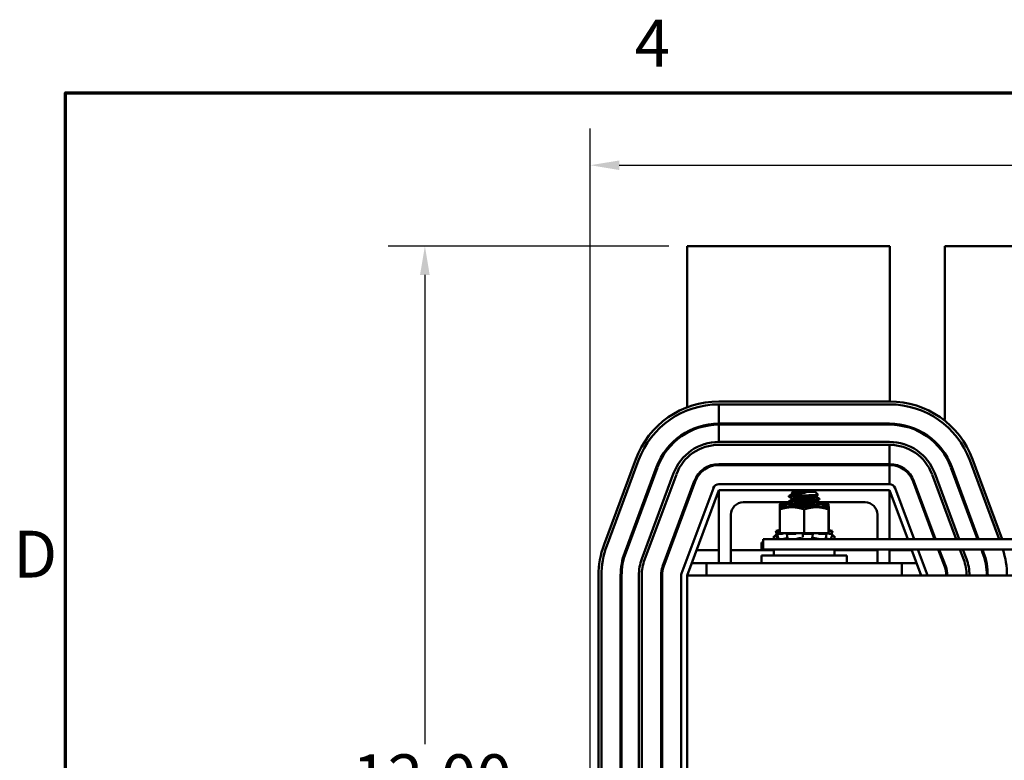
# Model space of a CAD drawing. Units: inches. Extents: x 1.5 to 64.5, y 0.7 to 50.3.
# Drawn here: x 1.8 to 11.9, y 42.7 to 50.2 of the extents above; entities that cross this region are included whole.
import ezdxf

# ---------------------------------------------------------------- set-up
doc = ezdxf.new("R2010")
doc.units = ezdxf.units.IN
doc.header["$LTSCALE"] = 3
doc.header["$MEASUREMENT"] = 0
doc.layers.get('0').update_dxf_attribs({"lineweight": 25})
for name, color, linetype, lineweight in [('Border (ANSI)', 7, 'Continuous', 70), ('Dimension (ANSI)', 7, 'Continuous', 25), ('Visible (ANSI)', 7, 'Continuous', 50)]:
    doc.layers.add(name, color=color, linetype=linetype, lineweight=lineweight)
doc.styles.add('Note Text (ANSI)', font='tahoma.ttf')
doc.dimstyles.new('Default (ANSI)', dxfattribs={"dimscale": 3, "dimtxt": 0.16, "dimasz": 0.098425, "dimexe": 0.125, "dimexo": 0.0625, "dimgap": 0.031496, "dimtad": 0, "dimtih": 1, "dimtoh": 1, "dimzin": 0, "dimdsep": 46, "dimtxsty": 'Note Text (ANSI)', "dimcen": 0.09, "dimdle": 0.393701, "dimclrd": 256, "dimclre": 256, "dimclrt": 256, "dimadec": 0, "dimazin": 1, "dimtfac": 0.75, "dimtofl": 0, "dimtmove": 0, "dimatfit": 3, "dimfxl": 1, "dimtolj": 1, "dimtzin": 4, "dimlwd": -1, "dimlwe": -1, "dimarcsym": 0})

# ---------------------------------------------------------------- blocks, each defined once
blk = doc.blocks.new('Borders Default Border')
at = {"layer": 'Border (ANSI)', "flags": 128}
blk.add_lwpolyline([(0.75, 0.5), (0.75, 16.5), (21.25, 16.5), (21.25, 0.5), (0.75, 0.5)], dxfattribs=at)
at = {"layer": 'Border (ANSI)', "char_height": 0.16, "attachment_point": 7, "style": 'Note Text (ANSI)'}
for s, insert in [('4', (2.6942, 16.54)), ('D', (0.5714, 14.795))]:
    blk.add_mtext(s, dxfattribs=dict(at, insert=insert))
blk = doc.blocks.new('*D28')
at = {"layer": 'Defpoints', "color": 0, "transparency": 16777216}
for p in [(7.628, 48.759), (21.826, 37.618), (7.628, 36.741)]:
    blk.add_point(p, dxfattribs=at)
at = {"layer": 'Dimension (ANSI)', "transparency": 16777216}
for p, q in [((7.628, 36.929), (7.628, 49.134)), ((21.826, 37.805), (21.826, 49.134)), ((7.924, 48.759), (12.764, 48.759)), ((21.531, 48.759), (16.328, 48.759))]:
    blk.add_line(p, q, dxfattribs=at)
for points in [[(7.924, 48.808), (7.924, 48.71), (7.628, 48.759)], [(21.531, 48.808), (21.531, 48.71), (21.826, 48.759)]]:
    blk.add_solid(points, dxfattribs=at)
at = {"layer": 'Dimension (ANSI)', "transparency": 16777216, "insert": (12.859, 49.009), "char_height": 0.48, "attachment_point": 1, "style": 'Note Text (ANSI)'}
blk.add_mtext('\\A1; \\fTahoma|b0|i0;15.00 Max.', dxfattribs=at)
blk = doc.blocks.new('*D29')
at = {"layer": 'Defpoints', "color": 0, "transparency": 16777216}
for p in [(8.62, 47.931), (5.933, 35.991), (7.878, 35.991)]:
    blk.add_point(p, dxfattribs=at)
at = {"layer": 'Dimension (ANSI)', "transparency": 16777216}
for p, q in [((8.432, 47.931), (5.558, 47.931)), ((5.933, 47.635), (5.933, 42.828)), ((5.933, 36.287), (5.933, 41.339)), ((7.691, 35.991), (5.558, 35.991))]:
    blk.add_line(p, q, dxfattribs=at)
for points in [[(5.883, 47.635), (5.982, 47.635), (5.933, 47.931)], [(5.883, 36.287), (5.982, 36.287), (5.933, 35.991)]]:
    blk.add_solid(points, dxfattribs=at)
at = {"layer": 'Dimension (ANSI)', "transparency": 16777216, "insert": (5.933, 42.084), "char_height": 0.48, "attachment_point": 5, "style": 'Note Text (ANSI)'}
blk.add_mtext('\\A1; \\fTahoma|b0|i0;12.00\\P\\fTahoma|b0|i0;Max.', dxfattribs=at)

msp = doc.modelspace()

# ---------------------------------------------------------------- linework, layer by layer
at = {"layer": 'Visible (ANSI)'}
for p, q in [((8.62, 46.279), (8.62, 47.931)), ((8.62, 47.931), (10.699, 47.931)), ((10.699, 47.931), (10.699, 46.339)), ((11.261, 47.931), (11.979, 47.931)), ((11.261, 46.181), (11.261, 47.931)), ((10.695, 46.339), (8.945, 46.339)), ((8.945, 46.309), (8.945, 46.112)), ((8.945, 46.309), (10.695, 46.309)), ((8.62, 46.018), (8.62, 46.029)), ((10.695, 46.112), (8.945, 46.112)), ((8.945, 46.102), (10.695, 46.102)), ((8.945, 46.102), (8.945, 45.925)), ((8.945, 45.925), (10.695, 45.925)), ((10.695, 45.895), (8.945, 45.895)), ((10.695, 45.895), (8.945, 45.895)), ((10.695, 45.698), (10.695, 45.895)), ((8.094, 45.747), (7.769, 44.872)), ((7.797, 44.861), (8.122, 45.736)), ((11.518, 45.736), (11.818, 44.928)), ((11.85, 44.928), (11.546, 45.747)), ((8.306, 45.668), (7.981, 44.793)), ((7.991, 44.789), (8.316, 45.664)), ((8.945, 45.698), (10.695, 45.698)), ((10.695, 45.688), (8.945, 45.688)), ((10.695, 45.491), (10.695, 45.688)), ((11.324, 45.664), (11.597, 44.928)), ((11.608, 44.928), (11.333, 45.668)), ((8.157, 44.728), (8.482, 45.603)), ((8.51, 45.592), (8.185, 44.717)), ((8.51, 45.592), (8.185, 44.717)), ((8.369, 44.649), (8.694, 45.524)), ((8.704, 45.52), (8.379, 44.645)), ((10.936, 45.52), (11.156, 44.928)), ((11.166, 44.928), (10.945, 45.524)), ((11.377, 44.928), (11.13, 45.592)), ((11.158, 45.603), (11.409, 44.928)), ((8.889, 45.452), (8.564, 44.577)), ((8.62, 44.556), (8.945, 45.431)), ((10.695, 45.491), (8.945, 45.491)), ((8.945, 45.431), (10.695, 45.431)), ((8.945, 44.681), (8.945, 45.431)), ((9.705, 45.413), (9.694, 45.402)), ((9.934, 45.413), (9.705, 45.413)), ((9.934, 45.413), (9.963, 45.384)), ((10.695, 45.431), (10.695, 44.928)), ((10.695, 45.431), (10.882, 44.928)), ((10.946, 44.928), (10.751, 45.452)), ((8.62, 45.294), (8.62, 45.323)), ((9.664, 45.371), (9.71, 45.371)), ((9.664, 45.364), (9.664, 45.371)), ((9.664, 45.309), (9.664, 45.315)), ((9.7, 45.399), (9.7, 45.392)), ((9.7, 45.343), (9.7, 45.337)), ((9.839, 45.407), (9.749, 45.407)), ((9.94, 45.37), (9.94, 45.364)), ((9.94, 45.315), (9.94, 45.309)), ((9.976, 45.336), (9.976, 45.343)), ((9.668, 45.306), (9.195, 45.306)), ((9.569, 45.264), (9.569, 45.021)), ((9.57, 45.286), (9.57, 45.286)), ((9.697, 45.286), (9.57, 45.286)), ((9.57, 45.286), (9.57, 45.286)), ((9.695, 45.256), (9.57, 45.256)), ((9.57, 45.256), (9.57, 45.233)), ((9.57, 45.233), (9.57, 44.991)), ((9.571, 45.264), (9.571, 45.256)), ((9.664, 45.292), (9.664, 45.299)), ((9.664, 45.256), (9.664, 45.26)), ((9.945, 45.256), (9.695, 45.256)), ((9.7, 45.286), (9.697, 45.286)), ((9.7, 45.288), (9.7, 45.281)), ((9.82, 45.233), (9.82, 44.991)), ((9.94, 45.259), (9.94, 45.256)), ((10.07, 45.256), (9.945, 45.256)), ((10.445, 45.306), (9.946, 45.306)), ((9.976, 45.281), (9.976, 45.288)), ((10.07, 45.286), (9.976, 45.286)), ((10.07, 45.286), (10.07, 45.286)), ((10.07, 45.233), (10.07, 45.256)), ((10.07, 45.233), (10.07, 44.991)), ((10.071, 45.264), (10.071, 45.021)), ((9.07, 45.181), (9.07, 44.681)), ((10.57, 44.928), (10.57, 45.181)), ((9.531, 45.012), (9.538, 44.986)), ((9.565, 45.021), (9.534, 45.013)), ((9.548, 45.017), (9.541, 45.015)), ((9.57, 45.012), (9.544, 45.012)), ((9.55, 44.987), (9.544, 45.012)), ((9.551, 45.015), (9.557, 45.017)), ((9.565, 45.021), (9.565, 45.021)), ((9.57, 45.021), (9.565, 45.021)), ((10.07, 45.021), (10.071, 45.021)), ((10.075, 45.021), (10.071, 45.021)), ((10.075, 45.021), (10.105, 45.013)), ((10.081, 45.015), (10.075, 45.017)), ((10.109, 45.012), (10.094, 45.012)), ((10.109, 45.012), (10.102, 44.986)), ((9.4, 44.928), (9.4, 44.824)), ((15.15, 44.928), (9.4, 44.928)), ((9.537, 44.958), (9.51, 44.958)), ((9.51, 44.928), (9.51, 44.958)), ((9.531, 44.982), (9.538, 44.956)), ((9.548, 44.986), (9.541, 44.984)), ((9.58, 44.982), (9.543, 44.982)), ((9.55, 44.956), (9.543, 44.982)), ((9.565, 44.991), (9.548, 44.986)), ((9.55, 44.984), (9.557, 44.986)), ((9.565, 44.991), (9.565, 44.991)), ((9.57, 44.991), (9.565, 44.991)), ((9.57, 44.991), (9.656, 44.991)), ((9.6, 44.986), (9.594, 44.984)), ((9.6, 44.929), (9.6, 44.928)), ((9.639, 44.937), (9.649, 44.937)), ((9.646, 44.957), (9.642, 44.983)), ((9.644, 44.984), (9.648, 44.986)), ((9.721, 44.982), (9.646, 44.982)), ((9.738, 44.991), (9.656, 44.991)), ((9.736, 44.986), (9.733, 44.984)), ((9.738, 44.991), (9.82, 44.991)), ((9.766, 44.937), (9.786, 44.937)), ((9.805, 44.984), (9.806, 44.986)), ((9.806, 44.958), (9.805, 44.984)), ((9.899, 44.982), (9.815, 44.982)), ((9.82, 44.991), (9.902, 44.991)), ((9.903, 44.991), (9.902, 44.991)), ((9.903, 44.991), (9.903, 44.991)), ((9.949, 44.991), (9.903, 44.991)), ((9.904, 44.986), (9.906, 44.984)), ((9.907, 44.983), (9.904, 44.957)), ((9.914, 44.937), (9.932, 44.937)), ((9.955, 44.991), (9.949, 44.991)), ((9.988, 44.991), (9.955, 44.991)), ((9.966, 44.944), (9.966, 44.944)), ((9.972, 44.984), (9.968, 44.986)), ((10.047, 44.982), (9.986, 44.982)), ((9.988, 44.991), (10.07, 44.991)), ((10.039, 44.933), (10.039, 44.928)), ((10.04, 44.986), (10.046, 44.984)), ((10.05, 44.982), (10.044, 44.956)), ((10.075, 44.991), (10.07, 44.991)), ((10.08, 44.984), (10.074, 44.986)), ((10.075, 44.991), (10.092, 44.986)), ((10.092, 44.986), (10.099, 44.984)), ((10.109, 44.982), (10.093, 44.982)), ((10.109, 44.982), (10.102, 44.956)), ((10.13, 44.958), (10.102, 44.958)), ((10.13, 44.928), (10.13, 44.958)), ((8.945, 44.815), (8.716, 44.815)), ((9.51, 44.815), (9.07, 44.815)), ((9.382, 44.895), (9.4, 44.895)), ((9.382, 44.815), (9.382, 44.895)), ((9.4, 44.824), (15.15, 44.824)), ((9.51, 44.761), (9.51, 44.824)), ((10.13, 44.761), (10.13, 44.824)), ((10.57, 44.815), (10.13, 44.815)), ((10.257, 44.815), (10.257, 44.824)), ((10.57, 44.681), (10.57, 44.824)), ((10.695, 44.824), (10.695, 44.681)), ((10.923, 44.815), (10.695, 44.815)), ((10.92, 44.824), (11.02, 44.556)), ((11.076, 44.577), (10.984, 44.824)), ((11.194, 44.824), (11.261, 44.645)), ((11.208, 44.815), (11.198, 44.815)), ((11.27, 44.649), (11.205, 44.824)), ((11.455, 44.717), (11.415, 44.824)), ((11.447, 44.824), (11.483, 44.728)), ((11.636, 44.824), (11.649, 44.789)), ((11.65, 44.815), (11.639, 44.815)), ((11.658, 44.793), (11.647, 44.824)), ((9.382, 44.761), (10.257, 44.761)), ((9.382, 44.681), (9.382, 44.761)), ((10.257, 44.681), (10.257, 44.761)), ((8.82, 44.681), (8.666, 44.681)), ((8.82, 44.681), (10.82, 44.681)), ((8.82, 44.681), (8.82, 44.556)), ((10.973, 44.681), (10.82, 44.681)), ((10.82, 44.681), (10.82, 44.556)), ((11.258, 44.681), (11.248, 44.681)), ((11.689, 44.681), (11.679, 44.681)), ((7.712, 44.556), (7.712, 40.806)), ((7.742, 40.806), (7.742, 44.556)), ((7.939, 44.556), (7.939, 40.806)), ((7.949, 40.806), (7.949, 44.556)), ((8.126, 40.806), (8.126, 44.556)), ((8.156, 44.556), (8.156, 40.806)), ((8.156, 44.556), (8.156, 40.806)), ((8.353, 41.553), (8.353, 44.556)), ((8.363, 44.556), (8.363, 40.806)), ((8.56, 44.556), (8.56, 40.806)), ((20.62, 44.556), (8.62, 44.556)), ((8.62, 44.556), (8.62, 40.806))]:
    msp.add_line(p, q, dxfattribs=at)
for centre, radius, start, end in [((8.945, 45.431), 0.908, 90, 159.6236), ((10.695, 45.431), 0.908, 20.3764, 90), ((8.945, 45.431), 0.878, 90, 159.6236), ((10.695, 45.431), 0.878, 20.3764, 90), ((10.98, 46.181), 0.281, 352.2383, 0), ((8.945, 45.431), 0.681, 90, 159.6236), ((8.945, 45.431), 0.671, 90, 159.6236), ((10.695, 45.431), 0.681, 20.3764, 90), ((10.695, 45.431), 0.671, 20.3764, 90), ((10.98, 46.181), 0.281, 194.2391, 196.3657), ((8.945, 45.431), 0.494, 90, 159.6236), ((10.695, 45.431), 0.494, 20.3764, 90), ((10.98, 46.181), 0.281, 302.0208, 304.1473), ((8.945, 45.431), 0.464, 90, 159.6236), ((8.945, 45.431), 0.464, 90, 159.6236), ((10.695, 45.431), 0.464, 20.3764, 90), ((8.945, 45.431), 0.267, 90, 159.6236), ((8.945, 45.431), 0.257, 90, 159.6236), ((10.695, 45.431), 0.267, 20.3764, 90), ((10.695, 45.431), 0.257, 20.3764, 90), ((8.945, 45.431), 0.06, 90, 159.6236), ((10.695, 45.431), 0.06, 20.3764, 90), ((9.195, 45.181), 0.125, 90, 180), ((10.445, 45.181), 0.125, 0, 90), ((8.62, 44.556), 0.908, 159.6236, 180), ((8.62, 44.556), 0.878, 159.6236, 180), ((11.02, 44.556), 0.878, 359.9995, 17.772), ((8.62, 44.556), 0.681, 159.6236, 180), ((8.62, 44.556), 0.671, 159.6236, 180), ((8.62, 44.556), 0.494, 159.6236, 180), ((8.62, 44.556), 0.464, 159.6236, 180), ((8.62, 44.556), 0.464, 159.6236, 180), ((11.02, 44.556), 0.464, 0, 20.3764), ((11.02, 44.556), 0.494, 0, 20.3764), ((11.02, 44.556), 0.671, 0, 20.3764), ((11.02, 44.556), 0.681, 0, 20.3764), ((8.62, 44.556), 0.267, 159.6236, 180), ((8.62, 44.556), 0.257, 159.6236, 180), ((11.02, 44.556), 0.257, 0, 20.3764), ((11.02, 44.556), 0.267, 0, 20.3764), ((8.62, 44.556), 0.06, 159.6236, 180), ((11.02, 44.556), 0.06, 0, 20.3764)]:
    msp.add_arc(centre, radius, start, end, dxfattribs=at)
for centre, major_axis, ratio, start_param, end_param in [((9.521, 44.98), (-0.17, 0.634), 0.026448, 4.71112, 4.714975), ((10.118, 44.98), (0.17, 0.634), 0.026448, 1.568209, 1.572066), ((10.092, 44.989), (0.00966, -0.00259), 0.002157, 0.000001, 0.027416)]:
    msp.add_ellipse(centre, major_axis=major_axis, ratio=ratio, start_param=start_param, end_param=end_param, dxfattribs=at)
for points, knots in [([(9.664, 45.363), (9.663, 45.364), (9.663, 45.364), (9.666, 45.366), (9.671, 45.367), (9.687, 45.369), (9.698, 45.37), (9.71, 45.371)], [-0.3573888, -0.3573888, -0.3573888, -0.3573888, -0.2734735, -0.2734735, -0.1352562, -0.1352562, -0.000001, -0.000001, -0.000001, -0.000001]), ([(9.664, 45.308), (9.663, 45.308), (9.663, 45.309), (9.669, 45.311), (9.676, 45.312), (9.697, 45.314), (9.711, 45.316), (9.745, 45.318), (9.763, 45.319), (9.802, 45.322), (9.822, 45.323), (9.863, 45.325), (9.883, 45.326), (9.918, 45.328), (9.933, 45.33), (9.957, 45.332), (9.966, 45.333), (9.974, 45.335), (9.976, 45.336), (9.976, 45.336)], [-2.866139, -2.866139, -2.866139, -2.866139, -2.7579, -2.7579, -2.606499, -2.606499, -2.44815, -2.44815, -2.29273, -2.29273, -2.140872, -2.140872, -1.981143, -1.981143, -1.827509, -1.827509, -1.672261, -1.672261, -1.570533, -1.570533, -1.570533, -1.570533]), ([(9.839, 45.407), (9.828, 45.405), (9.817, 45.403), (9.792, 45.4), (9.781, 45.398), (9.753, 45.393), (9.738, 45.39), (9.709, 45.385), (9.697, 45.383), (9.68, 45.379), (9.675, 45.377), (9.668, 45.374), (9.665, 45.373), (9.664, 45.371)], [-0.6763028, -0.6763028, -0.6763028, -0.6763028, -0.5687939, -0.5687939, -0.4672244, -0.4672244, -0.3223816, -0.3223816, -0.1688615, -0.1688615, -0.0837602, -0.0837602, 0, 0, 0, 0]), ([(9.975, 45.344), (9.975, 45.344), (9.975, 45.344), (9.977, 45.343), (9.975, 45.342), (9.962, 45.339), (9.952, 45.338), (9.926, 45.336), (9.91, 45.335), (9.874, 45.332), (9.854, 45.331), (9.814, 45.329), (9.794, 45.328), (9.755, 45.326), (9.737, 45.324), (9.705, 45.322), (9.692, 45.321), (9.672, 45.319), (9.667, 45.318), (9.664, 45.316), (9.664, 45.316), (9.664, 45.315)], [-75.354854, -75.354854, -75.354854, -75.354854, -75.346, -75.346, -75.187427, -75.187427, -75.03439, -75.03439, -74.880018, -74.880018, -74.72174, -74.72174, -74.570595, -74.570595, -74.414507, -74.414507, -74.255012, -74.255012, -74.102745, -74.102745, -74.060383, -74.060383, -74.060383, -74.060383]), ([(9.695, 45.401), (9.694, 45.401), (9.694, 45.402), (9.696, 45.403), (9.701, 45.404), (9.712, 45.405), (9.718, 45.405), (9.734, 45.406), (9.741, 45.407), (9.749, 45.407)], [-0.4609157, -0.4609157, -0.4609157, -0.4609157, -0.3792808, -0.3792808, -0.1751669, -0.1751669, -0.0750792, -0.0750792, 0, 0, 0, 0]), ([(9.71, 45.371), (9.721, 45.372), (9.732, 45.372), (9.757, 45.373), (9.77, 45.374), (9.801, 45.375), (9.821, 45.375), (9.862, 45.377), (9.881, 45.378), (9.913, 45.379), (9.926, 45.38), (9.946, 45.381), (9.955, 45.382), (9.962, 45.383), (9.963, 45.384), (9.963, 45.384)], [-5.211885, -5.211885, -5.211885, -5.211885, -4.903327, -4.903327, -4.596541, -4.596541, -4.215703, -4.215703, -3.882619, -3.882619, -3.569697, -3.569697, -3.285893, -3.285893, -3.124706, -3.124706, -3.124706, -3.124706]), ([(9.664, 45.291), (9.663, 45.292), (9.663, 45.293), (9.668, 45.295), (9.674, 45.296), (9.683, 45.297)], [-3.1731832, -3.1731832, -3.1731832, -3.1731832, -3.0713789, -3.0713789, -2.9303463, -2.9303463, -2.9303463, -2.9303463]), ([(9.673, 45.302), (9.669, 45.302), (9.666, 45.301), (9.664, 45.3), (9.664, 45.3), (9.664, 45.299)], [-73.8961655, -73.8961655, -73.8961655, -73.8961655, -73.7905893, -73.7905893, -73.7527849, -73.7527849, -73.7527849, -73.7527849]), ([(9.975, 45.289), (9.977, 45.288), (9.976, 45.286), (9.966, 45.284), (9.957, 45.283), (9.933, 45.281), (9.917, 45.28), (9.882, 45.277), (9.862, 45.276), (9.822, 45.274), (9.802, 45.273), (9.763, 45.271), (9.744, 45.269), (9.711, 45.267), (9.697, 45.266), (9.676, 45.264), (9.669, 45.263), (9.664, 45.261), (9.664, 45.26), (9.664, 45.26)], [-72.846264, -72.846264, -72.846264, -72.846264, -72.702762, -72.702762, -72.547492, -72.547492, -72.393708, -72.393708, -72.233819, -72.233819, -72.081884, -72.081884, -71.926312, -71.926312, -71.767847, -71.767847, -71.616312, -71.616312, -71.549709, -71.549709, -71.549709, -71.549709]), ([(9.671, 45.256), (9.676, 45.257), (9.683, 45.257), (9.703, 45.259), (9.718, 45.261), (9.753, 45.263), (9.772, 45.264), (9.811, 45.266), (9.832, 45.267), (9.871, 45.27), (9.891, 45.271), (9.924, 45.273), (9.939, 45.275), (9.961, 45.277), (9.969, 45.278), (9.975, 45.28), (9.976, 45.28), (9.976, 45.281)], [-5.208858, -5.208858, -5.208858, -5.208858, -5.091623, -5.091623, -4.93332, -4.93332, -4.778866, -4.778866, -4.625905, -4.625905, -4.467242, -4.467242, -4.314572, -4.314572, -4.156828, -4.156828, -4.07957, -4.07957, -4.07957, -4.07957]), ([(9.531, 45.012), (9.531, 45.012), (9.531, 45.012), (9.532, 45.012), (9.533, 45.013), (9.534, 45.013), (9.536, 45.013), (9.538, 45.014), (9.539, 45.014), (9.541, 45.015)], [-0.0384839, -0.0384839, -0.0384839, -0.0384839, -0.0293661, -0.0293661, -0.01957728, -0.01957728, -0.00978864, -0.00978864, 0, 0, 0, 0]), ([(9.551, 45.015), (9.549, 45.014), (9.548, 45.014), (9.546, 45.013), (9.545, 45.013), (9.544, 45.013), (9.544, 45.012), (9.544, 45.012), (9.544, 45.012), (9.544, 45.012)], [-0.1530952, -0.1530952, -0.1530952, -0.1530952, -0.14330656, -0.14330656, -0.13351792, -0.13351792, -0.12372911, -0.12372911, -0.11394031, -0.11394031, -0.11394031, -0.11394031]), ([(9.565, 45.021), (9.564, 45.021), (9.562, 45.02), (9.556, 45.019), (9.552, 45.018), (9.548, 45.017)], [-0.34902268, -0.34902268, -0.34902268, -0.34902268, -0.3360897, -0.3360897, -0.3035424, -0.3035424, -0.3035424, -0.3035424]), ([(9.557, 45.017), (9.561, 45.018), (9.565, 45.019), (9.569, 45.02), (9.57, 45.02), (9.57, 45.02)], [-0.5587079, -0.5587079, -0.5587079, -0.5587079, -0.5261606, -0.5261606, -0.52381079, -0.52381079, -0.52381079, -0.52381079]), ([(10.081, 45.015), (10.082, 45.014), (10.084, 45.014), (10.086, 45.013), (10.088, 45.013), (10.09, 45.013), (10.091, 45.012), (10.093, 45.012), (10.094, 45.012), (10.094, 45.012)], [-0.1530952, -0.1530952, -0.1530952, -0.1530952, -0.14330656, -0.14330656, -0.13351792, -0.13351792, -0.12372911, -0.12372911, -0.11394031, -0.11394031, -0.11394031, -0.11394031]), ([(10.109, 45.012), (10.109, 45.012), (10.109, 45.012), (10.108, 45.012), (10.107, 45.013), (10.106, 45.013), (10.106, 45.013), (10.105, 45.013)], [-0.0391549, -0.0391549, -0.0391549, -0.0391549, -0.0293661, -0.0293661, -0.01957728, -0.01957728, -0.01711119, -0.01711119, -0.01711119, -0.01711119]), ([(9.531, 44.982), (9.531, 44.982), (9.531, 44.982), (9.532, 44.982), (9.533, 44.982), (9.534, 44.983), (9.536, 44.983), (9.538, 44.984), (9.539, 44.984), (9.541, 44.984)], [-0.03828151, -0.03828151, -0.03828151, -0.03828151, -0.0293661, -0.0293661, -0.01957728, -0.01957728, -0.00978864, -0.00978864, 0, 0, 0, 0]), ([(9.55, 44.984), (9.549, 44.984), (9.548, 44.984), (9.546, 44.983), (9.545, 44.983), (9.544, 44.982), (9.543, 44.982), (9.543, 44.982), (9.543, 44.982), (9.543, 44.982)], [-0.1530952, -0.1530952, -0.1530952, -0.1530952, -0.14330656, -0.14330656, -0.13351792, -0.13351792, -0.12372911, -0.12372911, -0.11394031, -0.11394031, -0.11394031, -0.11394031]), ([(9.553, 44.93), (9.552, 44.93), (9.551, 44.929), (9.549, 44.929), (9.548, 44.929), (9.547, 44.928), (9.546, 44.928), (9.545, 44.928), (9.545, 44.928), (9.545, 44.928)], [0, 0, 0, 0, 0.00859945, 0.00859945, 0.01840172, 0.01840172, 0.02821181, 0.02821181, 0.03593854, 0.03593854, 0.03593854, 0.03593854]), ([(9.565, 44.991), (9.563, 44.99), (9.562, 44.99), (9.556, 44.988), (9.552, 44.987), (9.548, 44.986)], [-0.34902268, -0.34902268, -0.34902268, -0.34902268, -0.3360897, -0.3360897, -0.3035424, -0.3035424, -0.3035424, -0.3035424]), ([(9.557, 44.986), (9.561, 44.987), (9.565, 44.988), (9.57, 44.99), (9.571, 44.99), (9.573, 44.991)], [-0.5587079, -0.5587079, -0.5587079, -0.5587079, -0.5261606, -0.5261606, -0.51322763, -0.51322763, -0.51322763, -0.51322763]), ([(9.58, 44.982), (9.581, 44.982), (9.582, 44.982), (9.584, 44.982), (9.585, 44.982), (9.588, 44.983), (9.589, 44.983), (9.592, 44.984), (9.593, 44.984), (9.594, 44.984)], [-0.0391549, -0.0391549, -0.0391549, -0.0391549, -0.0293661, -0.0293661, -0.01957728, -0.01957728, -0.00978864, -0.00978864, 0, 0, 0, 0]), ([(9.605, 44.93), (9.604, 44.93), (9.603, 44.929), (9.6, 44.929), (9.599, 44.929), (9.597, 44.928), (9.595, 44.928), (9.593, 44.928), (9.593, 44.928), (9.592, 44.928)], [0, 0, 0, 0, 0.00859945, 0.00859945, 0.01840172, 0.01840172, 0.02821181, 0.02821181, 0.03680973, 0.03680973, 0.03680973, 0.03680973]), ([(9.616, 44.991), (9.615, 44.99), (9.613, 44.99), (9.607, 44.988), (9.603, 44.987), (9.6, 44.986)], [-0.34902268, -0.34902268, -0.34902268, -0.34902268, -0.3360897, -0.3360897, -0.3035424, -0.3035424, -0.3035424, -0.3035424]), ([(9.605, 44.93), (9.607, 44.931), (9.609, 44.931), (9.615, 44.933), (9.62, 44.934), (9.628, 44.935), (9.632, 44.936), (9.637, 44.937), (9.638, 44.937), (9.639, 44.937)], [0.31874729, 0.31874729, 0.31874729, 0.31874729, 0.3360897, 0.3360897, 0.368637, 0.368637, 0.39988107, 0.39988107, 0.40654747, 0.40654747, 0.40654747, 0.40654747]), ([(9.644, 44.984), (9.643, 44.984), (9.643, 44.984), (9.642, 44.983), (9.642, 44.983), (9.642, 44.982), (9.643, 44.982), (9.644, 44.982), (9.645, 44.982), (9.646, 44.982)], [-0.1530952, -0.1530952, -0.1530952, -0.1530952, -0.14330656, -0.14330656, -0.13351792, -0.13351792, -0.12372911, -0.12372911, -0.11394031, -0.11394031, -0.11394031, -0.11394031]), ([(9.648, 44.986), (9.651, 44.987), (9.653, 44.988), (9.655, 44.99), (9.656, 44.99), (9.656, 44.991)], [-0.5587079, -0.5587079, -0.5587079, -0.5587079, -0.5261606, -0.5261606, -0.51322763, -0.51322763, -0.51322763, -0.51322763]), ([(9.655, 44.928), (9.654, 44.928), (9.653, 44.928), (9.652, 44.928), (9.651, 44.928), (9.651, 44.928), (9.651, 44.929), (9.651, 44.929)], [0, 0, 0, 0, 0.0085914, 0.0085914, 0.01840146, 0.01840146, 0.02331253, 0.02331253, 0.02331253, 0.02331253]), ([(9.721, 44.982), (9.722, 44.982), (9.723, 44.982), (9.726, 44.982), (9.727, 44.982), (9.73, 44.983), (9.731, 44.983), (9.732, 44.984), (9.733, 44.984), (9.733, 44.984)], [-0.0391549, -0.0391549, -0.0391549, -0.0391549, -0.0293661, -0.0293661, -0.01957728, -0.01957728, -0.00978864, -0.00978864, 0, 0, 0, 0]), ([(9.738, 44.93), (9.737, 44.93), (9.737, 44.929), (9.735, 44.929), (9.734, 44.929), (9.732, 44.928), (9.73, 44.928), (9.728, 44.928), (9.727, 44.928), (9.726, 44.928)], [0, 0, 0, 0, 0.00859945, 0.00859945, 0.01840172, 0.01840172, 0.02821181, 0.02821181, 0.03680973, 0.03680973, 0.03680973, 0.03680973]), ([(9.745, 44.991), (9.744, 44.99), (9.743, 44.99), (9.739, 44.988), (9.737, 44.987), (9.736, 44.986)], [-0.34902268, -0.34902268, -0.34902268, -0.34902268, -0.3360897, -0.3360897, -0.3035424, -0.3035424, -0.3035424, -0.3035424]), ([(9.738, 44.93), (9.739, 44.931), (9.74, 44.931), (9.745, 44.933), (9.748, 44.934), (9.755, 44.935), (9.759, 44.936), (9.764, 44.937), (9.765, 44.937), (9.766, 44.937)], [0.31874729, 0.31874729, 0.31874729, 0.31874729, 0.3360897, 0.3360897, 0.368637, 0.368637, 0.39988107, 0.39988107, 0.40654747, 0.40654747, 0.40654747, 0.40654747]), ([(9.786, 44.937), (9.787, 44.937), (9.787, 44.937), (9.792, 44.936), (9.795, 44.935), (9.8, 44.934), (9.803, 44.933), (9.805, 44.931), (9.805, 44.931), (9.805, 44.93)], [0.45570283, 0.45570283, 0.45570283, 0.45570283, 0.46236923, 0.46236923, 0.49361331, 0.49361331, 0.5261606, 0.5261606, 0.54350301, 0.54350301, 0.54350301, 0.54350301]), ([(9.806, 44.986), (9.806, 44.987), (9.805, 44.988), (9.803, 44.99), (9.803, 44.99), (9.802, 44.991)], [-0.5587079, -0.5587079, -0.5587079, -0.5587079, -0.5261606, -0.5261606, -0.51322763, -0.51322763, -0.51322763, -0.51322763]), ([(9.805, 44.984), (9.805, 44.984), (9.805, 44.984), (9.806, 44.983), (9.807, 44.983), (9.809, 44.982), (9.81, 44.982), (9.812, 44.982), (9.814, 44.982), (9.815, 44.982)], [-0.1530952, -0.1530952, -0.1530952, -0.1530952, -0.14330656, -0.14330656, -0.13351792, -0.13351792, -0.12372911, -0.12372911, -0.11394031, -0.11394031, -0.11394031, -0.11394031]), ([(9.815, 44.928), (9.814, 44.928), (9.813, 44.928), (9.811, 44.928), (9.81, 44.928), (9.808, 44.929), (9.807, 44.929), (9.806, 44.929), (9.805, 44.93), (9.805, 44.93)], [0, 0, 0, 0, 0.0085914, 0.0085914, 0.01840146, 0.01840146, 0.02820421, 0.02820421, 0.03681057, 0.03681057, 0.03681057, 0.03681057]), ([(9.903, 44.93), (9.903, 44.929), (9.903, 44.929), (9.902, 44.929), (9.902, 44.929), (9.9, 44.928), (9.899, 44.928), (9.897, 44.928), (9.896, 44.928), (9.895, 44.928)], [0.00390513, 0.00390513, 0.00390513, 0.00390513, 0.00859945, 0.00859945, 0.01840172, 0.01840172, 0.02821181, 0.02821181, 0.03680973, 0.03680973, 0.03680973, 0.03680973]), ([(9.899, 44.982), (9.9, 44.982), (9.902, 44.982), (9.904, 44.982), (9.905, 44.982), (9.906, 44.983), (9.906, 44.983), (9.907, 44.984), (9.906, 44.984), (9.906, 44.984)], [-0.0391549, -0.0391549, -0.0391549, -0.0391549, -0.0293661, -0.0293661, -0.01957728, -0.01957728, -0.00978864, -0.00978864, 0, 0, 0, 0]), ([(9.903, 44.991), (9.903, 44.99), (9.902, 44.99), (9.902, 44.988), (9.903, 44.987), (9.904, 44.986)], [-0.34902268, -0.34902268, -0.34902268, -0.34902268, -0.3360897, -0.3360897, -0.3035424, -0.3035424, -0.3035424, -0.3035424]), ([(9.903, 44.933), (9.903, 44.934), (9.904, 44.934), (9.907, 44.935), (9.909, 44.936), (9.913, 44.937), (9.914, 44.937), (9.914, 44.937)], [0.34851192, 0.34851192, 0.34851192, 0.34851192, 0.368637, 0.368637, 0.39988107, 0.39988107, 0.40654747, 0.40654747, 0.40654747, 0.40654747]), ([(9.932, 44.937), (9.933, 44.937), (9.934, 44.937), (9.939, 44.936), (9.944, 44.935), (9.952, 44.934), (9.956, 44.933), (9.961, 44.931), (9.963, 44.931), (9.964, 44.93)], [0.45570283, 0.45570283, 0.45570283, 0.45570283, 0.46236923, 0.46236923, 0.49361331, 0.49361331, 0.5261606, 0.5261606, 0.54350301, 0.54350301, 0.54350301, 0.54350301]), ([(9.968, 44.986), (9.966, 44.987), (9.963, 44.988), (9.958, 44.99), (9.956, 44.99), (9.955, 44.991)], [-0.5587079, -0.5587079, -0.5587079, -0.5587079, -0.5261606, -0.5261606, -0.51322763, -0.51322763, -0.51322763, -0.51322763]), ([(9.977, 44.928), (9.976, 44.928), (9.975, 44.928), (9.973, 44.928), (9.972, 44.928), (9.969, 44.929), (9.968, 44.929), (9.966, 44.929), (9.965, 44.93), (9.964, 44.93)], [0, 0, 0, 0, 0.0085914, 0.0085914, 0.01840146, 0.01840146, 0.02820421, 0.02820421, 0.03681057, 0.03681057, 0.03681057, 0.03681057]), ([(9.972, 44.984), (9.973, 44.984), (9.973, 44.984), (9.976, 44.983), (9.977, 44.983), (9.979, 44.982), (9.981, 44.982), (9.983, 44.982), (9.985, 44.982), (9.986, 44.982)], [-0.1530952, -0.1530952, -0.1530952, -0.1530952, -0.14330656, -0.14330656, -0.13351792, -0.13351792, -0.12372911, -0.12372911, -0.11394031, -0.11394031, -0.11394031, -0.11394031]), ([(10.029, 44.991), (10.029, 44.99), (10.03, 44.99), (10.034, 44.988), (10.037, 44.987), (10.04, 44.986)], [-0.34902268, -0.34902268, -0.34902268, -0.34902268, -0.3360897, -0.3360897, -0.3035424, -0.3035424, -0.3035424, -0.3035424]), ([(10.038, 44.928), (10.038, 44.928), (10.038, 44.928), (10.037, 44.928), (10.037, 44.928), (10.036, 44.928)], [0.02022853, 0.02022853, 0.02022853, 0.02022853, 0.02821181, 0.02821181, 0.03680973, 0.03680973, 0.03680973, 0.03680973]), ([(10.039, 44.929), (10.04, 44.929), (10.041, 44.928), (10.043, 44.928), (10.044, 44.928), (10.046, 44.928), (10.047, 44.928), (10.048, 44.928)], [0.01140041, 0.01140041, 0.01140041, 0.01140041, 0.01840172, 0.01840172, 0.02821181, 0.02821181, 0.03680973, 0.03680973, 0.03680973, 0.03680973]), ([(10.04, 44.936), (10.043, 44.936), (10.046, 44.935), (10.052, 44.934), (10.057, 44.933), (10.064, 44.931), (10.066, 44.931), (10.068, 44.93)], [0.46919904, 0.46919904, 0.46919904, 0.46919904, 0.49361331, 0.49361331, 0.5261606, 0.5261606, 0.54350301, 0.54350301, 0.54350301, 0.54350301]), ([(10.047, 44.982), (10.048, 44.982), (10.049, 44.982), (10.05, 44.982), (10.05, 44.982), (10.049, 44.983), (10.049, 44.983), (10.048, 44.984), (10.047, 44.984), (10.046, 44.984)], [-0.0391549, -0.0391549, -0.0391549, -0.0391549, -0.0293661, -0.0293661, -0.01957728, -0.01957728, -0.00978864, -0.00978864, 0, 0, 0, 0]), ([(10.074, 44.986), (10.07, 44.987), (10.066, 44.988), (10.06, 44.99), (10.058, 44.99), (10.056, 44.991)], [-0.5587079, -0.5587079, -0.5587079, -0.5587079, -0.5261606, -0.5261606, -0.51322763, -0.51322763, -0.51322763, -0.51322763]), ([(10.079, 44.928), (10.079, 44.928), (10.079, 44.928), (10.077, 44.928), (10.076, 44.928), (10.074, 44.929), (10.073, 44.929), (10.07, 44.929), (10.069, 44.93), (10.068, 44.93)], [0, 0, 0, 0, 0.0085914, 0.0085914, 0.01840146, 0.01840146, 0.02820421, 0.02820421, 0.03681057, 0.03681057, 0.03681057, 0.03681057]), ([(10.08, 44.984), (10.082, 44.984), (10.083, 44.984), (10.086, 44.983), (10.087, 44.983), (10.089, 44.982), (10.09, 44.982), (10.092, 44.982), (10.093, 44.982), (10.093, 44.982)], [-0.1530952, -0.1530952, -0.1530952, -0.1530952, -0.14330656, -0.14330656, -0.13351792, -0.13351792, -0.12372911, -0.12372911, -0.11394031, -0.11394031, -0.11394031, -0.11394031]), ([(10.109, 44.982), (10.109, 44.982), (10.108, 44.982), (10.108, 44.982), (10.107, 44.982), (10.105, 44.983), (10.104, 44.983), (10.102, 44.984), (10.1, 44.984), (10.099, 44.984)], [-0.0391549, -0.0391549, -0.0391549, -0.0391549, -0.0293661, -0.0293661, -0.01957728, -0.01957728, -0.00978864, -0.00978864, 0, 0, 0, 0])]:
    msp.add_open_spline(points, degree=3, knots=knots, dxfattribs=at)
for points in [[(9.7, 45.343), (9.688, 45.349), (9.676, 45.356), (9.664, 45.363)], [(9.664, 45.316), (9.676, 45.323), (9.689, 45.33), (9.701, 45.338)], [(9.7, 45.287), (9.688, 45.294), (9.676, 45.301), (9.664, 45.308)], [(9.667, 45.373), (9.678, 45.38), (9.689, 45.386), (9.701, 45.393)], [(9.7, 45.398), (9.698, 45.399), (9.696, 45.4), (9.695, 45.401)], [(9.963, 45.384), (9.955, 45.379), (9.947, 45.374), (9.939, 45.37)], [(9.975, 45.335), (9.963, 45.328), (9.951, 45.321), (9.939, 45.314)], [(9.94, 45.365), (9.952, 45.358), (9.963, 45.351), (9.975, 45.344)], [(9.94, 45.309), (9.952, 45.302), (9.963, 45.295), (9.975, 45.289)], [(9.664, 45.3), (9.666, 45.301), (9.669, 45.303), (9.671, 45.304)], [(9.673, 45.286), (9.67, 45.288), (9.667, 45.29), (9.664, 45.291)], [(9.664, 45.261), (9.676, 45.268), (9.689, 45.275), (9.701, 45.282)], [(9.975, 45.28), (9.963, 45.273), (9.951, 45.266), (9.939, 45.259)], [(9.952, 45.306), (9.951, 45.305), (9.95, 45.305), (9.949, 45.304)], [(10.075, 45.017), (10.073, 45.017), (10.072, 45.018), (10.07, 45.018)], [(9.545, 44.928), (9.543, 44.937), (9.54, 44.946), (9.538, 44.956)], [(9.557, 44.928), (9.554, 44.937), (9.552, 44.946), (9.55, 44.956)], [(9.553, 44.93), (9.554, 44.93), (9.555, 44.93), (9.556, 44.931)], [(9.557, 44.928), (9.557, 44.928), (9.557, 44.928), (9.557, 44.928)], [(9.651, 44.929), (9.649, 44.938), (9.648, 44.947), (9.646, 44.957)], [(9.806, 44.949), (9.806, 44.952), (9.806, 44.955), (9.806, 44.958)], [(9.904, 44.957), (9.904, 44.948), (9.903, 44.939), (9.903, 44.93)], [(10.044, 44.956), (10.042, 44.947), (10.04, 44.938), (10.038, 44.928)], [(10.102, 44.956), (10.099, 44.946), (10.097, 44.937), (10.094, 44.928)], [(10.094, 44.928), (10.094, 44.928), (10.094, 44.928), (10.094, 44.928)]]:
    msp.add_open_spline(points, degree=3, dxfattribs=at)
for points, weights, knots in [([(9.749, 45.407), (9.729, 45.405), (9.716, 45.403), (9.7, 45.401), (9.7, 45.399)], [0.93549495028, 0.945907627743, 1, 0.933012701892, 0.933012701892], [0.006586537, 0.006586537, 0.006586537, 0.007326007, 0.007326007, 0.008241758, 0.008241758, 0.008241758]), ([(9.939, 45.37), (9.936, 45.368), (9.924, 45.366), (9.889, 45.362), (9.82, 45.357), (9.75, 45.353), (9.716, 45.348), (9.7, 45.346), (9.7, 45.343)], [0.937060581203, 0.949479532131, 1, 0.866025403784, 1, 0.866025403784, 1, 0.933012701892, 0.933012701892], [0.013961374, 0.013961374, 0.013961374, 0.014652015, 0.014652015, 0.016483516, 0.016483516, 0.018315018, 0.018315018, 0.019230769, 0.019230769, 0.019230769]), ([(9.939, 45.314), (9.936, 45.312), (9.924, 45.311), (9.889, 45.306), (9.82, 45.302), (9.75, 45.297), (9.716, 45.292), (9.7, 45.29), (9.7, 45.288)], [0.937060581203, 0.949479532131, 1, 0.866025403784, 1, 0.866025403784, 1, 0.933012701892, 0.933012701892], [0.024950385, 0.024950385, 0.024950385, 0.025641026, 0.025641026, 0.027472527, 0.027472527, 0.029304029, 0.029304029, 0.03021978, 0.03021978, 0.03021978]), ([(9.839, 45.407), (9.83, 45.406), (9.82, 45.406), (9.75, 45.401), (9.716, 45.396), (9.704, 45.395), (9.701, 45.393)], [0.964022189567, 0.978589470042, 1, 0.866025403784, 1, 0.949479532131, 0.937060581203], [0.005201813, 0.005201813, 0.005201813, 0.005494505, 0.005494505, 0.007326007, 0.007326007, 0.008016648, 0.008016648, 0.008016648]), ([(9.94, 45.364), (9.94, 45.362), (9.924, 45.359), (9.889, 45.355), (9.82, 45.35), (9.75, 45.346), (9.716, 45.341), (9.704, 45.339), (9.701, 45.338)], [0.933012701892, 0.933012701892, 1, 0.866025403784, 1, 0.866025403784, 1, 0.949479532131, 0.937060581203], [0.013736264, 0.013736264, 0.013736264, 0.014652015, 0.014652015, 0.016483516, 0.016483516, 0.018315018, 0.018315018, 0.019005659, 0.019005659, 0.019005659]), ([(9.94, 45.309), (9.94, 45.306), (9.924, 45.304), (9.889, 45.299), (9.82, 45.295), (9.75, 45.29), (9.716, 45.285), (9.704, 45.284), (9.701, 45.282)], [0.933012701892, 0.933012701892, 1, 0.866025403784, 1, 0.866025403784, 1, 0.949479532131, 0.937060581203], [0.024725275, 0.024725275, 0.024725275, 0.025641026, 0.025641026, 0.027472527, 0.027472527, 0.029304029, 0.029304029, 0.02999467, 0.02999467, 0.02999467])]:
    msp.add_rational_spline(points, weights, degree=2, knots=knots, dxfattribs=at)
for points, weights in [([(9.569, 45.264), (9.569, 45.286), (9.57, 45.286)], [1.90687183186, 2.05436888136, 2.05436888136]), ([(9.57, 45.286), (9.57, 45.286), (9.571, 45.264)], [2.05436888136, 2.05436888136, 1.90687183186]), ([(9.57, 45.233), (9.637, 45.256), (9.695, 45.256)], [1.90687183186, 2.05436888136, 2.05436888136]), ([(9.571, 45.264), (9.638, 45.286), (9.697, 45.286)], [1.90687183186, 2.05436888136, 2.05436888136]), ([(9.695, 45.256), (9.753, 45.256), (9.82, 45.233)], [2.05436888136, 2.05436888136, 1.90687183186]), ([(9.697, 45.286), (9.698, 45.286), (9.7, 45.286)], [2.05436888136, 2.05436888136, 2.05426948708]), ([(9.82, 45.233), (9.887, 45.256), (9.945, 45.256)], [1.90687183186, 2.05436888136, 2.05436888136]), ([(9.939, 45.259), (9.936, 45.257), (9.928, 45.256)], [0.937060581203, 0.947349643, 0.983791854262]), ([(9.945, 45.256), (10.003, 45.256), (10.07, 45.233)], [2.05436888136, 2.05436888136, 1.90687183186]), ([(9.976, 45.285), (10.02, 45.281), (10.071, 45.264)], [2.04486156415, 2.01692156854, 1.90687183186]), ([(10.071, 45.264), (10.07, 45.286), (10.07, 45.286)], [1.90687183186, 2.05207599937, 2.05433323789])]:
    msp.add_rational_spline(points, weights, degree=2, dxfattribs=at)

# ---------------------------------------------------------------- block references
at = {"xscale": 3, "yscale": 3, "zscale": 3}
msp.add_blockref('Borders Default Border', (0, 0), dxfattribs=at)

# ---------------------------------------------------------------- dimensions: what is measured, and where the dimension line sits
at = {"layer": 'Dimension (ANSI)'}
for base, p1, p2, angle, text, override, picture, middle in [((7.628, 48.759), (21.826, 37.618), (7.628, 36.741), 180, ' \\fTahoma|b0|i0;15.00 Max.', {"dimgap": 0.031496, "dimtih": 0, "dimtoh": 0, "dimdec": 2, "dimtol": 0, "dimlim": 0, "dimtp": 0, "dimtm": 0, "dimtdec": 2, "dimatfit": 1}, '*D28', (14.546, 48.759)), ((5.933, 35.991), (8.62, 47.931), (7.878, 35.991), 90, ' \\fTahoma|b0|i0;12.00\\P\\fTahoma|b0|i0;Max.', {"dimgap": 0.031496, "dimdec": 2, "dimtol": 0, "dimlim": 0, "dimtp": 0, "dimtm": 0, "dimtdec": 2, "dimatfit": 1}, '*D29', (5.933, 42.084))]:
    dim = msp.add_linear_dim(base=base, p1=p1, p2=p2, angle=angle, text=text, dimstyle='Default (ANSI)', override=override, dxfattribs=at)
    dim.commit()
    dim.dimension.update_dxf_attribs({"geometry": picture, "text_midpoint": middle, "dimtype": 160})

doc.saveas('drawing.dxf')
